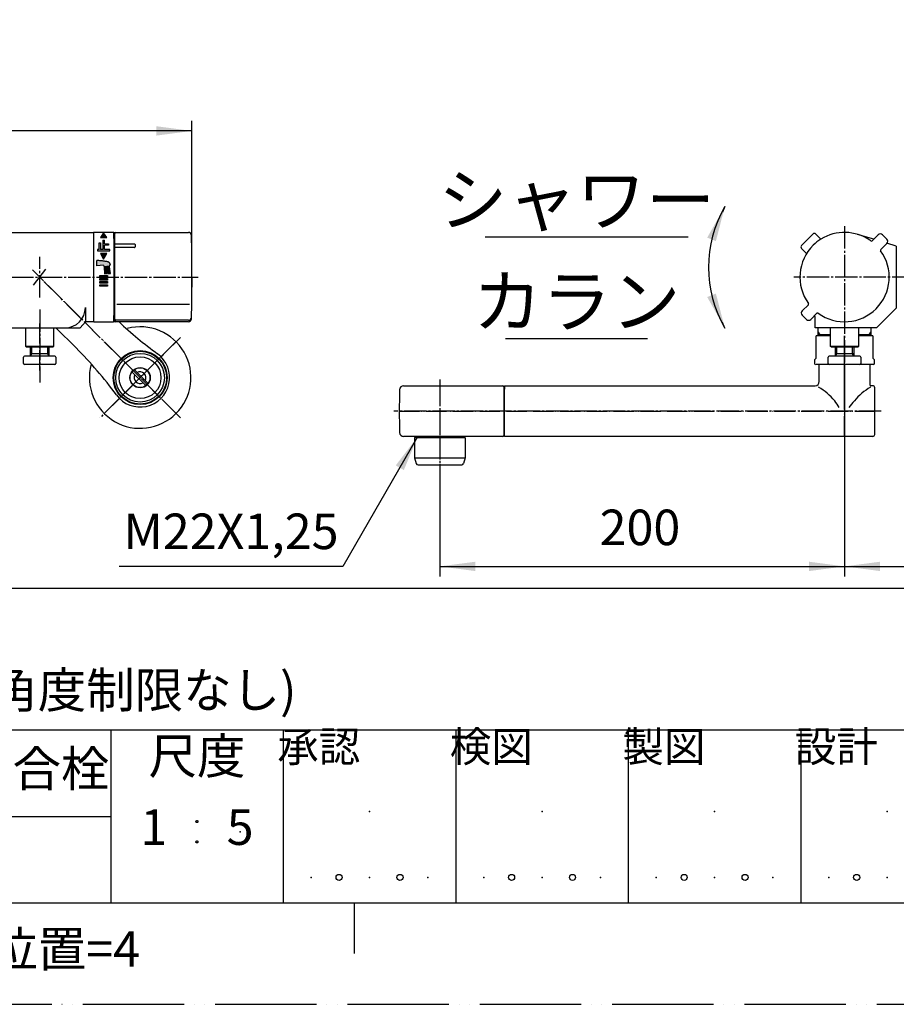
# Model space of a CAD drawing. Units: millimetres. Extents: x 0 to 1050, y 0 to 1485.
# Drawn here: x 360 to 792, y 0 to 485 of the extents above; entities that cross this region are included whole.
import ezdxf

# ---------------------------------------------------------------- set-up
doc = ezdxf.new("R2010")
doc.units = ezdxf.units.MM
for name, pattern in [('DASH_CENTER', [14, 11, -1, 1, -1]), ('DOT_CENTER', [14, 12, -1, 0, -1]), ('PHANTOM', [13, 10, -1, 0, -1, 0, -1])]:
    doc.linetypes.add(name, pattern=pattern)
doc.layers.add('1', color=7, linetype='Continuous')
doc.styles.add('CONVERTER_11', font='MS Mincho.ttf', dxfattribs={"width": 0.89})
doc.styles.add('CONVERTER_12', font='txt.shx', dxfattribs={"width": 0.9})
doc.dimstyles.new('ME10_DIM_13', dxfattribs={"dimtxt": 17.5, "dimasz": 17.5, "dimexe": 5, "dimexo": 0, "dimgap": 5, "dimtad": 1, "dimdsep": 46, "dimtxsty": 'CONVERTER_12', "dimsah": 1, "dimcen": 0.09, "dimclrd": 2, "dimclre": 2, "dimclrt": 7, "dimadec": 0, "dimazin": 0, "dimtfac": 1, "dimtdec": 4, "dimtix": 1, "dimtmove": 0, "dimatfit": 3, "dimfxl": 1, "dimtolj": 1, "dimtzin": 0, "dimarcsym": 0})
doc.dimstyles.new('ME10_DIM_17', dxfattribs={"dimtxt": 17.5, "dimasz": 17.5, "dimexe": 5, "dimexo": 0, "dimgap": 5, "dimtad": 1, "dimdsep": 46, "dimtxsty": 'CONVERTER_12', "dimsah": 1, "dimcen": 0.09, "dimclrd": 2, "dimclre": 2, "dimclrt": 7, "dimadec": 0, "dimazin": 0, "dimtfac": 1, "dimtdec": 4, "dimtix": 1, "dimtmove": 0, "dimatfit": 3, "dimfxl": 1, "dimtolj": 1, "dimtzin": 0, "dimarcsym": 0})
doc.dimstyles.new('ME10_DIM_19', dxfattribs={"dimtxt": 17.5, "dimasz": 17.5, "dimexe": 5, "dimexo": 0, "dimgap": 5, "dimtad": 1, "dimdsep": 46, "dimtxsty": 'CONVERTER_12', "dimsah": 1, "dimcen": 0.09, "dimclrd": 2, "dimclre": 2, "dimclrt": 7, "dimadec": 0, "dimazin": 0, "dimtfac": 1, "dimtdec": 4, "dimtix": 1, "dimtmove": 0, "dimatfit": 3, "dimfxl": 1, "dimtolj": 1, "dimtzin": 0, "dimarcsym": 0})
doc.dimstyles.get("Standard").update_dxf_attribs({"dimtxt": 0.18, "dimasz": 0.18, "dimexe": 0.18, "dimexo": 0.0625, "dimgap": 0.09, "dimtad": 0, "dimtih": 1, "dimtoh": 1, "dimdec": 4, "dimzin": 0, "dimdsep": 46, "dimtxsty": 'Standard', "dimcen": 0.09, "dimadec": 0, "dimazin": 0, "dimtfac": 1, "dimtdec": 4, "dimtofl": 0, "dimtmove": 0, "dimatfit": 3, "dimfxl": 1, "dimtolj": 1, "dimtzin": 0, "dimarcsym": 0})

# ---------------------------------------------------------------- blocks, each defined once
blk = doc.blocks.new('開示A4')
at = {"layer": '1', "color": 7, "linetype": 'Continuous'}
for p, q in [((25, 41), (200, 41)), ((200, 27), (25, 27)), ((25, 10), (105, 10)), ((105, 10), (200, 10))]:
    blk.add_line(p, q, dxfattribs=at)
at = {"layer": '1', "color": 2, "linetype": 'Continuous'}
for p, q in [((81, 27), (81, 10)), ((98, 27), (98, 10)), ((115, 27), (115, 10)), ((132, 27), (132, 10)), ((149, 27), (149, 10)), ((25, 18.5), (81, 18.5)), ((105, 10), (105, 5))]:
    blk.add_line(p, q, dxfattribs=at)
at = {"layer": '1', "color": 4, "linetype": 'PHANTOM'}
blk.add_line((0, 0), (210, 0), dxfattribs=at)
at = {"layer": '1', "color": 7, "linetype": 'DOT_CENTER'}
for centre in [(89.5, 18), (89.5, 16)]:
    blk.add_circle(centre, 0.1, dxfattribs=at)
at = {"layer": '1', "color": 7, "linetype": 'Continuous'}
for centre in [(103.5, 12.5), (109.5, 12.5), (120.5, 12.5), (126.5, 12.5), (137.5, 12.5), (143.5, 12.5), (154.5, 12.5)]:
    blk.add_circle(centre, 0.3, dxfattribs=at)
at = {"layer": '1', "color": 4}
for p in [(106.5, 19), (123.5, 19), (140.5, 19), (157.5, 19), (85.25, 17), (93.75, 17), (100.75, 12.5), (106.5, 12.5), (112.25, 12.5), (117.75, 12.5), (123.5, 12.5), (129.25, 12.5), (134.75, 12.5), (140.5, 12.5), (146.25, 12.5), (151.75, 12.5), (157.5, 12.5)]:
    blk.add_point(p, dxfattribs=at)
at = {"layer": '1', "color": 2, "attachment_point": 5, "style": 'CONVERTER_11'}
for s, insert, char_height, line_spacing_factor in [('承認', (101.5, 25), 3, 0.590909), ('検図', (118.5, 25), 3, 0.590909), ('製図', (135.5, 25), 3, 0.590909), ('設計', (152.5, 25), 3, 0.590909), ('尺度', (89.5, 24), 3.5, 0.545455)]:
    blk.add_mtext(s, dxfattribs=dict(at, insert=insert, char_height=char_height, line_spacing_factor=line_spacing_factor))
at = {"layer": '1', "color": 250, "insert": (25, 5), "char_height": 3.5, "attachment_point": 4, "line_spacing_factor": 0.545455, "style": 'CONVERTER_11'}
blk.add_mtext('備考欄の文字列 原点位置=4', dxfattribs=at)
blk = doc.blocks.new('SK1861K-0-M1', base_point=(-921.55, -3170.67))
at = {"layer": '1', "color": 7, "linetype": 'Continuous'}
for p, q in [((-712.85, -3618.67), (-570.25, -3618.67)), ((-570.05, -3618.87), (-570.05, -3662.47)), ((-185.68, -3622.06), (-193.62, -3619.63)), ((-174.55, -3625.46), (-179.19, -3624.04)), ((-174.55, -3625.46), (-174.55, -3655.97)), ((-574.05, -3655.67), (-574.05, -3662.67)), ((-174.55, -3655.97), (-184.25, -3665.67)), ((-214.55, -3665.67), (-214.55, -3661.26)), ((-706.54, -3665.67), (-576.57, -3665.67)), ((-574.05, -3662.67), (-576.57, -3665.67)), ((-570.25, -3662.67), (-574.05, -3662.67)), ((-184.25, -3665.67), (-214.55, -3665.67))]:
    blk.add_line(p, q, dxfattribs=at)
at = {"layer": '1', "color": 2, "linetype": 'Continuous'}
for p, q in [((-570.25, -3618.67), (-570.05, -3618.87)), ((-570.25, -3662.67), (-570.05, -3662.47))]:
    blk.add_line(p, q, dxfattribs=at)
at = {"layer": '1', "color": 7, "linetype": 'Continuous'}
for centre, radius, start, end in [((-584.05, -3655.67), 10, 270, 360), ((-224.55, -3661.26), 10, 0, 9.7729), ((-573.12, -3664.67), 2, 90, 140)]:
    blk.add_arc(centre, radius, start, end, dxfattribs=at)
blk = doc.blocks.new('33-67B', base_point=(-102.26, -3853.12))
at = {"layer": '1', "color": 7, "linetype": 'Continuous'}
for p, q in [((-654.55, -3667.76), (-654.55, -3665.67)), ((-628.55, -3665.67), (-628.55, -3667.76)), ((-213.05, -3669.67), (-213.05, -3665.67)), ((-187.05, -3665.67), (-187.05, -3669.67)), ((-654.55, -3669.17), (-654.55, -3667.76)), ((-654.55, -3669.67), (-654.55, -3669.17)), ((-628.55, -3669.17), (-654.55, -3669.17)), ((-628.55, -3667.76), (-628.55, -3669.17)), ((-628.55, -3669.17), (-628.55, -3669.67)), ((-207.05, -3669.17), (-213.05, -3669.17)), ((-187.05, -3669.17), (-193.05, -3669.17))]:
    blk.add_line(p, q, dxfattribs=at)
at = {"layer": '1', "color": 2, "linetype": 'Continuous'}
for p, q in [((-654.55, -3667.76), (-653.74, -3669.17)), ((-653.74, -3669.17), (-653.74, -3669.67)), ((-629.37, -3669.17), (-628.55, -3667.76)), ((-629.37, -3669.67), (-629.37, -3669.17)), ((-213.05, -3667.76), (-212.24, -3669.17)), ((-212.24, -3669.17), (-212.24, -3669.67)), ((-187.87, -3669.17), (-187.05, -3667.76)), ((-187.87, -3669.67), (-187.87, -3669.17))]:
    blk.add_line(p, q, dxfattribs=at)
blk = doc.blocks.new('88-514-21', base_point=(-419.06, -2916.69))
at = {"layer": '1', "linetype": 'Continuous'}
for points in [[(-564.7, -3624.31), (-562.7, -3624.31), (-562.7, -3624.96), (-564.7, -3624.96), (-564.7, -3627.16), (-561.95, -3627.16), (-561.95, -3627.81), (-568.15, -3627.81), (-568.15, -3627.16), (-567.25, -3627.16), (-567.25, -3623.86), (-566.55, -3623.86), (-566.55, -3627.16), (-565.4, -3627.16), (-565.4, -3622.41), (-564.7, -3622.41)], [(-563.45, -3621.21), (-565.05, -3618.91), (-566.65, -3621.21)], [(-563.45, -3629.01), (-566.65, -3629.01), (-565.05, -3631.81)], [(-563.72, -3635.69), (-564.84, -3635.79), (-564.59, -3639.08), (-563.37, -3638.97)], [(-562.15, -3635.55), (-563.27, -3635.65), (-562.93, -3638.93), (-561.7, -3638.83)], [(-563.15, -3640.61), (-566.95, -3640.61), (-566.95, -3639.91), (-563.15, -3639.91)], [(-563.15, -3642.11), (-566.95, -3642.11), (-566.95, -3641.41), (-563.15, -3641.41)], [(-563.15, -3643.61), (-566.95, -3643.61), (-566.95, -3642.91), (-563.15, -3642.91)], [(-563.15, -3645.11), (-566.95, -3645.11), (-566.95, -3644.41), (-563.15, -3644.41)]]:
    blk.add_hatch(color=2, dxfattribs=at).paths.add_polyline_path(points)
h = blk.add_hatch(color=2, dxfattribs=at)
edge = h.paths.add_edge_path()
edge.add_arc((-568.44, -3655.55), 23, 75.9813, 89.9057)
edge.add_line((-568.4, -3632.55), (-568.4, -3635.15))
edge.add_line((-568.4, -3635.15), (-565.09, -3634.86))
edge.add_line((-565.09, -3634.86), (-565, -3635.4))
edge.add_line((-565, -3635.4), (-562.07, -3635.14))
edge.add_line((-562.07, -3635.14), (-562.07, -3634.59))
edge.add_line((-562.07, -3634.59), (-561.75, -3634.56))
edge.add_line((-561.75, -3634.56), (-561.76, -3634.41))
edge.add_arc((-563.23, -3634.69), 1.5, 10.5933, 75.9813)
at = {"layer": '1', "color": 7, "linetype": 'Continuous'}
for p, q in [((-570.05, -3618.87), (-570.05, -3662.47)), ((-568.85, -3618.67), (-569.85, -3618.67)), ((-560.25, -3618.67), (-568.85, -3618.67)), ((-560.05, -3621.67), (-560.05, -3618.87)), ((-560.05, -3621.67), (-560.05, -3659.67)), ((-560.05, -3662.47), (-560.05, -3659.67)), ((-569.85, -3662.67), (-560.25, -3662.67))]:
    blk.add_line(p, q, dxfattribs=at)
at = {"layer": '1', "color": 4, "linetype": 'PHANTOM'}
for p, q in [((-565.05, -3618.91), (-566.65, -3621.21)), ((-566.65, -3621.21), (-563.45, -3621.21)), ((-565.4, -3622.41), (-565.4, -3627.16)), ((-565.4, -3622.41), (-564.7, -3622.41)), ((-563.45, -3621.21), (-565.05, -3618.91)), ((-564.7, -3624.31), (-564.7, -3622.41)), ((-568.15, -3627.16), (-568.15, -3627.81)), ((-567.25, -3627.16), (-568.15, -3627.16)), ((-567.25, -3627.16), (-567.25, -3623.86)), ((-567.25, -3623.86), (-566.55, -3623.86)), ((-566.55, -3623.86), (-566.55, -3627.16)), ((-565.4, -3627.16), (-566.55, -3627.16)), ((-564.7, -3624.31), (-562.7, -3624.31)), ((-564.7, -3627.16), (-564.7, -3624.96)), ((-562.7, -3624.96), (-564.7, -3624.96)), ((-561.95, -3627.16), (-564.7, -3627.16)), ((-562.7, -3624.31), (-562.7, -3624.96)), ((-561.95, -3627.81), (-561.95, -3627.16)), ((-568.15, -3627.81), (-561.95, -3627.81)), ((-566.65, -3629.01), (-565.05, -3631.81)), ((-563.45, -3629.01), (-566.65, -3629.01)), ((-565.05, -3631.81), (-563.45, -3629.01)), ((-568.4, -3635.15), (-568.4, -3632.55)), ((-565.09, -3634.86), (-568.4, -3635.15)), ((-565.09, -3634.86), (-565, -3635.4)), ((-565, -3635.4), (-562.07, -3635.14)), ((-563.72, -3635.69), (-564.84, -3635.79)), ((-564.84, -3635.79), (-564.59, -3639.08)), ((-563.37, -3638.97), (-563.72, -3635.69)), ((-562.15, -3635.55), (-563.27, -3635.65)), ((-563.27, -3635.65), (-562.93, -3638.93)), ((-561.7, -3638.83), (-562.15, -3635.55)), ((-561.75, -3634.56), (-562.07, -3634.59)), ((-562.07, -3635.14), (-562.07, -3634.59)), ((-561.75, -3634.56), (-561.76, -3634.41)), ((-566.95, -3640.61), (-566.95, -3639.91)), ((-566.95, -3639.91), (-563.15, -3639.91)), ((-563.15, -3640.61), (-566.95, -3640.61)), ((-566.95, -3641.41), (-563.15, -3641.41)), ((-566.95, -3642.11), (-566.95, -3641.41)), ((-563.15, -3642.11), (-566.95, -3642.11)), ((-564.59, -3639.08), (-563.37, -3638.97)), ((-563.15, -3639.91), (-563.15, -3640.61)), ((-563.15, -3641.41), (-563.15, -3642.11)), ((-562.93, -3638.93), (-561.7, -3638.83)), ((-566.95, -3643.61), (-566.95, -3642.91)), ((-566.95, -3642.91), (-563.15, -3642.91)), ((-563.15, -3643.61), (-566.95, -3643.61)), ((-566.95, -3644.41), (-563.15, -3644.41)), ((-566.95, -3645.11), (-566.95, -3644.41)), ((-563.15, -3645.11), (-566.95, -3645.11)), ((-563.15, -3642.91), (-563.15, -3643.61)), ((-563.15, -3644.41), (-563.15, -3645.11))]:
    blk.add_line(p, q, dxfattribs=at)
at = {"layer": '1', "color": 7, "linetype": 'Continuous'}
for centre, start, end in [((-569.85, -3618.87), 90, 180), ((-560.25, -3618.87), 0, 90), ((-569.85, -3662.47), 180, 270), ((-560.25, -3662.47), 270, 0)]:
    blk.add_arc(centre, 0.2, start, end, dxfattribs=at)
at = {"layer": '1', "color": 4, "linetype": 'PHANTOM'}
for centre, radius, start, end in [((-568.44, -3655.55), 23, 75.9813, 89.9057), ((-563.23, -3634.69), 1.5, 10.5933, 75.9813)]:
    blk.add_arc(centre, radius, start, end, dxfattribs=at)
blk = doc.blocks.new('88-507__1', base_point=(-1712.86, 1020.38))
at = {"layer": '1', "color": 7, "linetype": 'Continuous'}
for p, q in [((-800, 533.8), (-800.5, 533.8)), ((-800.5, 533.8), (-800.5, 490.2)), ((-800, 490.2), (-800, 533.8)), ((-800, 531), (-800, 531.05)), ((-800.5, 490.2), (-800, 490.2))]:
    blk.add_line(p, q, dxfattribs=at)
blk = doc.blocks.new('U81-78AX', base_point=(-906.1, 1038.16))
at = {"layer": '1', "color": 7, "linetype": 'Continuous'}
for p, q in [((-800, 490.5), (-800, 533.5)), ((-799.5, 534), (-763.71, 534)), ((-423.88, 532.86), (-426.91, 529.84)), ((-419.64, 530.74), (-421.76, 532.86)), ((-800, 528.36), (-790.3, 528.36)), ((-790.3, 526.56), (-800, 526.56)), ((-790, 528.06), (-790, 526.86)), ((-419.64, 528.62), (-422.66, 525.59)), ((-799, 498.71), (-763.24, 498.71)), ((-458.34, 498.41), (-461.36, 495.38)), ((-763.7, 490.7), (-799.5, 490.7)), ((-763.71, 490), (-799.5, 490)), ((-461.36, 493.26), (-459.24, 491.14)), ((-454.09, 494.16), (-457.12, 491.14))]:
    blk.add_line(p, q, dxfattribs=at)
for centre, radius, start, end in [((-799.5, 533.5), 0.5, 90, 180), ((-763.71, 532.5), 1.5, 1.1764, 90), ((-440.5, 512), 22, 55.4757, 121.8634), ((-1762, 512), 1000, 360, 1.17641), ((-440.5, 512), 22, 121.8634, 134.441), ((-440.5, 512), 22, 53.949, 55.4757), ((-427.26, 530.19), 0.5, 233.949, 315), ((-422.82, 531.8), 1.5, 45, 135), ((-420.7, 529.68), 1.5, 315, 45), ((-790.3, 528.06), 0.3, 0, 90), ((-790.3, 526.86), 0.3, 270, 0), ((-440.5, 512), 22, 134.441, 216.051), ((-440.5, 512), 22, 233.949, 36.051), ((-422.31, 525.24), 0.5, 135, 216.051), ((-1762, 512), 1000, 358.82359, 360), ((-460.3, 494.32), 1.5, 135, 225), ((-458.69, 498.76), 0.5, 315, 36.051), ((-799.5, 491.2), 0.5, 180, 270), ((-799.5, 490.5), 0.5, 180, 270), ((-763.71, 491.5), 1.5, 270, 358.8236), ((-763.7, 492.2), 1.5, 270, 0), ((-458.18, 492.2), 1.5, 225, 315), ((-453.74, 493.81), 0.5, 53.949, 135)]:
    blk.add_arc(centre, radius, start, end, dxfattribs=at)
blk = doc.blocks.new('82-20-M21K', base_point=(-584.39, 473.73))
at = {"layer": '1', "color": 7, "linetype": 'Continuous'}
for p, q in [((-894.5, 432.8), (-894.5, 423)), ((-894.3, 433), (-869.7, 433)), ((-869.5, 432.8), (-869.5, 423)), ((-652.35, 432.8), (-652.35, 423)), ((-652.15, 433), (-627.55, 433)), ((-627.35, 432.8), (-627.35, 423)), ((-894.5, 423), (-869.5, 423)), ((-894.5, 423), (-893.71, 420.23)), ((-869.5, 423), (-870.29, 420.23)), ((-869.5, 423), (-869.5, 423)), ((-652.35, 423), (-627.35, 423)), ((-652.35, 423), (-651.56, 420.23)), ((-627.35, 423), (-628.14, 420.23)), ((-627.35, 423), (-627.35, 423)), ((-892.75, 419.5), (-871.25, 419.5)), ((-650.6, 419.5), (-629.1, 419.5))]:
    blk.add_line(p, q, dxfattribs=at)
for centre, radius, start, end in [((-894.3, 432.8), 0.2, 90, 180), ((-869.7, 432.8), 0.2, 0, 90), ((-652.15, 432.8), 0.2, 90, 180), ((-627.55, 432.8), 0.2, 0, 90), ((-892.75, 420.5), 1, 195.9454, 270), ((-871.25, 420.5), 1, 270, 344.0546), ((-650.6, 420.5), 1, 195.9454, 270), ((-629.1, 420.5), 1, 270, 344.0546)]:
    blk.add_arc(centre, radius, start, end, dxfattribs=at)
blk = doc.blocks.new('84-144K', base_point=(-2918.77, 1337.55))
at = {"layer": '1', "color": 7, "linetype": 'Continuous'}
for p, q in [((-2810.57, 637.14), (-2761.68, 637.14)), ((-2761.18, 636.64), (-2761.18, 612.64)), ((-2761.68, 612.14), (-2810.57, 612.14)), ((-2803.68, 612.14), (-2803.68, 611.64)), ((-2781.68, 612.14), (-2781.68, 611.64))]:
    blk.add_line(p, q, dxfattribs=at)
at = {"layer": '1', "color": 2, "linetype": 'Continuous'}
for p, q in [((-2803, 611.64), (-2803, 612.14)), ((-2782.36, 611.64), (-2782.36, 612.14))]:
    blk.add_line(p, q, dxfattribs=at)
at = {"layer": '1', "color": 7, "linetype": 'Continuous'}
for centre, radius, start, end in [((-2810.57, 635.14), 2, 90, 178.7919), ((-2761.68, 636.64), 0.5, 0, 90), ((-2312.68, 624.64), 500, 178.7919, 181.2081), ((-2810.57, 614.14), 2, 181.2081, 270), ((-2761.68, 612.64), 0.5, 270, 0)]:
    blk.add_arc(centre, radius, start, end, dxfattribs=at)
blk = doc.blocks.new('88-215K', base_point=(-822.71, 846.57))
at = {"layer": '1', "color": 7, "linetype": 'Continuous'}
for p, q in [((-453, 460.5), (-453, 469)), ((-440.5, 469), (-440.5, 433.7)), ((-608, 456.75), (-608.35, 456.75)), ((-608, 458.3), (-608, 456.75)), ((-608, 433.7), (-608, 456.75)), ((-607.8, 458.5), (-455, 458.5)), ((-608, 435.25), (-608.35, 435.25)), ((-440.7, 433.5), (-607.8, 433.5))]:
    blk.add_line(p, q, dxfattribs=at)
for centre, radius, start, end in [((-607.8, 458.3), 0.2, 90, 180), ((-455, 460.5), 2, 270, 360), ((-465.32, 435.35), 25.36, 38.0923, 61.8583), ((-465.32, 435.35), 25.36, 29.1128, 38.0923), ((-607.8, 433.7), 0.2, 180, 270), ((-440.7, 433.7), 0.2, 270, 0)]:
    blk.add_arc(centre, radius, start, end, dxfattribs=at)
blk = doc.blocks.new('32-147AK', base_point=(-405.14, 762.17))
at = {"layer": '1', "color": 7, "linetype": 'Continuous'}
for p, q in [((-896.75, 482.5), (-896.75, 469.5)), ((-867.75, 483), (-896.25, 483)), ((-886.6, 472), (-886.6, 482.5)), ((-877.4, 482.5), (-877.4, 472)), ((-867.25, 469.5), (-867.25, 482.5)), ((-447.5, 483), (-454.5, 483)), ((-454.5, 472), (-454.5, 483)), ((-426.5, 483), (-433.5, 483)), ((-426.5, 483), (-426.5, 472)), ((-886.6, 472), (-877.4, 472)), ((-454.5, 472), (-455.25, 471.25)), ((-455.25, 471.25), (-455.25, 469.5)), ((-426.5, 472), (-425.75, 471.25)), ((-425.75, 469.5), (-425.75, 471.25)), ((-868, 469), (-896.25, 469)), ((-426.25, 469), (-454.5, 469))]:
    blk.add_line(p, q, dxfattribs=at)
at = {"layer": '1', "color": 2, "linetype": 'Continuous'}
for p, q in [((-886.6, 472), (-877.4, 482.5)), ((-886.6, 482.5), (-877.4, 472))]:
    blk.add_line(p, q, dxfattribs=at)
at = {"layer": '1', "color": 7, "linetype": 'Continuous'}
for centre, radius, start, end in [((-896.25, 482.5), 0.5, 90, 180), ((-886.1, 482.5), 0.5, 90, 180), ((-877.9, 482.5), 0.5, 0, 90), ((-867.75, 482.5), 0.5, 0, 90), ((-882, 485.73), 14.48, 251.4796, 288.5204), ((-896.25, 469.5), 0.5, 180, 270), ((-867.75, 469.5), 0.5, 270, 0), ((-454.75, 469.5), 0.5, 180, 270), ((-426.25, 469.5), 0.5, 270, 0)]:
    blk.add_arc(centre, radius, start, end, dxfattribs=at)
blk = doc.blocks.new('84-143K', base_point=(-2391.84, 864.84))
at = {"layer": '1', "color": 7, "linetype": 'Continuous'}
for p, q in [((-2593.33, 647.64), (-2593.33, 612.14)), ((-2580.83, 647.64), (-2580.83, 637.64)), ((-2579.46, 637.14), (-2580.33, 637.14)), ((-2579.46, 612.14), (-2593.33, 612.14))]:
    blk.add_line(p, q, dxfattribs=at)
for centre, radius, start, end in [((-2568.51, 614), 25.36, 118.1417, 141.9077), ((-2580.33, 637.64), 0.5, 180, 270), ((-2579.46, 636.14), 1, 1.3206, 90), ((-3078.33, 624.64), 500, 360, 1.3206), ((-2554.73, 597.67), 46.5, 136.5602, 141.807), ((-3078.33, 624.64), 500, 358.6794, 360), ((-2579.46, 613.14), 1, 270, 358.6794)]:
    blk.add_arc(centre, radius, start, end, dxfattribs=at)
blk = doc.blocks.new('A115D-60X-16', base_point=(-2815.68, 947.39))
at = {"layer": '1', "color": 4, "linetype": 'PHANTOM'}
for p, q in [((-2593.33, 612.14), (-2593.33, 661.64)), ((-2792.68, 637.14), (-2792.68, 598.14)), ((-2812.68, 624.64), (-2578.33, 624.64))]:
    blk.add_line(p, q, dxfattribs=at)
for name, p in [('88-215K', (-2975.53, 1025.21)), ('84-144K', (-2918.77, 1337.55)), ('84-143K', (-2391.84, 864.84)), ('82-20-M21K', (-2737.22, 652.37))]:
    blk.add_blockref(name, p)
at = {"layer": '1'}
blk.add_blockref('32-147AK', (-2557.97, 940.82), dxfattribs=at)
blk = doc.blocks.new('84-145K', base_point=(-609.74, 936.83))
at = {"layer": '1', "color": 7, "linetype": 'Continuous'}
for p, q in [((-456.06, 533.21), (-461.71, 527.56)), ((-452.11, 530.68), (-454.64, 533.21)), ((-459.18, 523.61), (-461.71, 526.14))]:
    blk.add_line(p, q, dxfattribs=at)
for centre, start, end in [((-455.35, 532.51), 45, 135), ((-461.01, 526.85), 135, 225)]:
    blk.add_arc(centre, 1, start, end, dxfattribs=at)
blk = doc.blocks.new('R81-79X1-2', base_point=(-824, 722))
at = {"layer": '1'}
blk.add_blockref('84-145K', (-609.74, 936.83), dxfattribs=at)
blk = doc.blocks.new('86-2-1_5K', base_point=(305.58, -3164.05))
at = {"layer": '1', "color": 7, "linetype": 'Continuous'}
for p, q in [((-95.86, -1980.48), (-95.86, -1960.48)), ((-79.36, -1960.48), (-79.36, -1980.48)), ((394.64, -1980.48), (394.64, -1960.48)), ((411.14, -1960.48), (411.14, -1980.48)), ((400.64, -2352.29), (400.64, -2327.88)), ((417.14, -2329.38), (417.14, -2352.29))]:
    blk.add_line(p, q, dxfattribs=at)
at = {"layer": '1', "color": 2, "linetype": 'Continuous'}
for points in [[(-95.86, -1980.48), (-94.49, -1979.98), (-91.74, -1978.98), (-87.61, -1980.48), (-83.49, -1981.98), (-80.74, -1980.98), (-79.36, -1980.48)], [(394.64, -1980.48), (396.01, -1979.98), (398.76, -1978.98), (402.89, -1980.48), (407.01, -1981.98), (409.76, -1980.98), (411.14, -1980.48)], [(400.64, -2352.29), (402.01, -2351.79), (404.76, -2350.79), (408.89, -2352.29), (413.01, -2353.79), (415.76, -2352.79), (417.14, -2352.29)]]:
    blk.add_open_spline(points, degree=3, dxfattribs=at)
blk = doc.blocks.new('S30-87TX', base_point=(-450.81, -3136.13))
blk.add_blockref('86-2-1_5K', (305.58, -3164.05))
blk = doc.blocks.new('88-520A-LHK', base_point=(1708.19, 353.2))
at = {"layer": '1', "color": 7, "linetype": 'Continuous'}
for p, q in [((3188.57, 1751.99), (3184.19, 1747.61)), ((3197.85, 1738.64), (3207.94, 1748.73)), ((3751.51, 1743.49), (3751.51, 1705.49)), ((3761.62, 1744.49), (3752.51, 1744.49)), ((3754.01, 1738.69), (3762.22, 1738.69)), ((3754.01, 1738.69), (3754.01, 1710.29)), ((3162.49, 1717.01), (3162.49, 1717.22)), ((3164.39, 1719.32), (3162.64, 1717.57)), ((3163.51, 1716.01), (3163.49, 1716.01)), ((3163.91, 1715.6), (3163.91, 1715.61)), ((3164.92, 1714.6), (3164.91, 1714.6)), ((3165.32, 1714.18), (3165.32, 1714.2)), ((3166.34, 1713.18), (3166.32, 1713.18)), ((3166.74, 1712.77), (3166.74, 1712.78)), ((3167.75, 1711.77), (3167.74, 1711.77)), ((3168.15, 1711.35), (3168.15, 1711.37)), ((3169.57, 1710.35), (3169.15, 1710.35)), ((3754.01, 1710.29), (3765.41, 1710.29)), ((3764.91, 1710.29), (3764.91, 1704.49)), ((3766.41, 1704.49), (3752.51, 1704.49))]:
    blk.add_line(p, q, dxfattribs=at)
blk.add_circle((3183.71, 1724.5), 6.5, dxfattribs=at)
for centre, radius, start, end in [((3170.58, 1762.28), 20, 289.1581, 315), ((3183.71, 1724.5), 20, 45, 135), ((3752.51, 1743.49), 1, 90, 180), ((3183.71, 1724.5), 20, 135, 225), ((3183.71, 1724.5), 20, 225, 45), ((3162.99, 1717.22), 0.5, 135, 180), ((3163.49, 1717.01), 1, 180, 270), ((3163.51, 1715.61), 0.4, 0, 90), ((3164.91, 1715.6), 1, 180, 270), ((3164.92, 1714.2), 0.4, 0, 90), ((3166.32, 1714.18), 1, 180, 270), ((3166.34, 1712.78), 0.4, 0, 90), ((3167.74, 1712.77), 1, 180, 270), ((3167.74, 1712.77), 1, 180, 270), ((3167.75, 1711.37), 0.4, 0, 90), ((3169.15, 1711.35), 1, 180, 270), ((3752.51, 1705.49), 1, 180, 270)]:
    blk.add_arc(centre, radius, start, end, dxfattribs=at)
blk = doc.blocks.new('88-520AX-LH', base_point=(1708.19, 86.2))
at = {"layer": '1'}
blk.add_blockref('88-520A-LHK', (1639.98, 223.7), dxfattribs=at)
blk = doc.blocks.new('03-86-M1K__11', base_point=(-548.32, 593.08))
at = {"layer": '1', "color": 7, "linetype": 'Continuous'}
blk.add_line((-262.08, 526.31), (-271.97, 536.2), dxfattribs=at)
blk.add_circle((-230.5, 511.7), 13.3, dxfattribs=at)
for centre, radius, start, end in [((-103.69, 684.7), 200, 226.6767, 233.7562), ((-403.5, 384.89), 200, 36.2438, 45), ((-230.5, 511.7), 14.5, 216.2438, 53.7562)]:
    blk.add_arc(centre, radius, start, end, dxfattribs=at)
blk = doc.blocks.new('36-186K__12', base_point=(-159.28, 826.87))
at = {"layer": '1', "color": 7, "linetype": 'Continuous'}
for p, q in [((-234.38, 514.42), (-227.79, 507.82)), ((-226.73, 508.88), (-233.32, 515.48))]:
    blk.add_line(p, q, dxfattribs=at)
blk.add_circle((-230.56, 511.65), 4.9, dxfattribs=at)
for radius, start, end in [(4.72, 125.8649, 144.1351), (2.9, 45, 120.0118), (2.9, 149.9882, 300.0118), (2.9, 329.9882, 45), (4.72, 305.8649, 324.1351)]:
    blk.add_arc((-230.56, 511.65), radius, start, end, dxfattribs=at)
blk = doc.blocks.new('34-183-M11K__13', base_point=(7, 1480.2))
at = {"layer": '1', "color": 7, "linetype": 'Continuous'}
for centre, radius in [((419.54, 308.64), 13), ((419.47, 308.64), 12), ((419.47, 308.64), 10.3), ((419.47, 308.64), 5)]:
    blk.add_circle(centre, radius, dxfattribs=at)
blk = doc.blocks.new('78-3AK__14', base_point=(45.28, -38.69))
at = {"color": 7, "linetype": 'Continuous'}
blk.add_arc((-60.5, -809.5), 25, 164.8041, 104.8437, dxfattribs=at)
blk = doc.blocks.new('U3-87F-70__15', base_point=(1207.75, -518.3))
at = {"layer": '1', "color": 4, "linetype": 'PHANTOM'}
for p, q in [((-1109.82, -444.03), (-1180.54, -373.32)), ((-1180.08, -380.79), (-1173.92, -372.91)), ((-1145.18, -444.03), (-1109.82, -408.67))]:
    blk.add_line(p, q, dxfattribs=at)
for name, p in [('03-86-M1K__11', (-1445.32, -344.97)), ('78-3AK__14', (-1021.72, 344.46))]:
    blk.add_blockref(name, p)
at = {"layer": '1'}
for name, p in [('34-183-M11K__13', (-1540.02, 745.15)), ('36-186K__12', (-1056.28, -111.18))]:
    blk.add_blockref(name, p, dxfattribs=at)
blk = doc.blocks.new('31-17-M1K', base_point=(379.36, -119.34))
at = {"layer": '1', "color": 7, "linetype": 'Continuous'}
for p, q in [((53.7, -206.44), (53.7, -201.94)), ((62.7, -201.94), (62.7, -206.44)), ((450.2, -206.44), (450.2, -201.94)), ((459.2, -201.94), (459.2, -206.44)), ((50.2, -209.94), (50.2, -206.94)), ((65.7, -206.44), (50.7, -206.44)), ((62.7, -205.23), (53.7, -205.23)), ((66.2, -206.94), (66.2, -209.94)), ((446.7, -209.94), (446.7, -206.94)), ((462.2, -206.44), (447.2, -206.44)), ((459.2, -205.23), (450.2, -205.23)), ((462.7, -206.94), (462.7, -209.94)), ((65.7, -210.44), (50.7, -210.44)), ((462.2, -210.44), (447.2, -210.44))]:
    blk.add_line(p, q, dxfattribs=at)
at = {"layer": '1', "color": 2, "linetype": 'Continuous'}
for p, q in [((54.4, -205.23), (54.4, -201.94)), ((62, -201.94), (62, -205.23)), ((450.9, -205.23), (450.9, -201.94)), ((458.5, -201.94), (458.5, -205.23)), ((53.7, -206.44), (54.4, -205.23)), ((62, -205.23), (62.7, -206.44)), ((450.2, -206.44), (450.9, -205.23)), ((458.5, -205.23), (459.2, -206.44))]:
    blk.add_line(p, q, dxfattribs=at)
at = {"layer": '1', "color": 7, "linetype": 'Continuous'}
for centre, start, end in [((50.7, -206.94), 90, 180), ((65.7, -206.94), 0, 90), ((447.2, -206.94), 90, 180), ((462.2, -206.94), 0, 90), ((50.7, -209.94), 180, 270), ((65.7, -209.94), 270, 0), ((447.2, -209.94), 180, 270), ((462.2, -209.94), 270, 0)]:
    blk.add_arc(centre, 0.5, start, end, dxfattribs=at)
blk = doc.blocks.new('35-28A-M1K', base_point=(490.36, -115.34))
at = {"layer": '1', "color": 7, "linetype": 'Continuous'}
for p, q in [((51.2, -192.44), (51.2, -201.44)), ((65.2, -201.44), (65.2, -192.44)), ((447.7, -192.44), (447.7, -201.44)), ((461.7, -201.44), (461.7, -192.44)), ((51.2, -201.44), (65.2, -201.44)), ((51.7, -201.94), (51.2, -201.44)), ((64.7, -201.94), (51.7, -201.94)), ((65.2, -201.44), (64.7, -201.94)), ((447.7, -201.44), (461.7, -201.44)), ((448.2, -201.94), (447.7, -201.44)), ((461.2, -201.94), (448.2, -201.94)), ((461.7, -201.44), (461.2, -201.94))]:
    blk.add_line(p, q, dxfattribs=at)
blk = doc.blocks.new('35-28AX-M1', base_point=(3278.88, -123.07))
at = {"layer": '1', "color": 4, "linetype": 'PHANTOM'}
for p, q in [((58.2, -213.44), (58.2, -189.94)), ((454.7, -228.44), (454.7, -204.94))]:
    blk.add_line(p, q, dxfattribs=at)
at = {"layer": '1'}
for name, p in [('35-28A-M1K', (490.36, -115.34)), ('31-17-M1K', (379.36, -119.34))]:
    blk.add_blockref(name, p, dxfattribs=at)
blk = doc.blocks.new('*D57')
at = {"layer": '1', "color": 2, "linetype": 'Continuous'}
for p, q in [((766.52, 276.7), (766.52, 210.7)), ((853.02, 258.2), (853.02, 210.7)), ((766.52, 215.7), (853.02, 215.7))]:
    blk.add_line(p, q, dxfattribs=at)
at = {"layer": '1', "color": 2}
for points in [[(784.02, 218), (784.02, 213.4), (766.52, 215.7)], [(835.52, 213.4), (835.52, 218), (853.02, 215.7)]]:
    blk.add_solid(points, dxfattribs=at)
at = {"layer": '1', "color": 7, "insert": (796.64, 220.7), "char_height": 17.5, "attachment_point": 7, "rotation": 0.0001, "line_spacing_factor": 0.60024, "style": 'CONVERTER_12'}
blk.add_mtext('87', dxfattribs=at)
blk = doc.blocks.new('*D61')
at = {"layer": '1', "color": 2, "linetype": 'Continuous'}
for p, q in [((766.52, 276.7), (766.52, 210.7)), ((567.17, 262.7), (567.17, 210.7)), ((567.17, 215.7), (766.52, 215.7))]:
    blk.add_line(p, q, dxfattribs=at)
at = {"layer": '1', "color": 2}
for points in [[(584.67, 218), (584.67, 213.4), (567.17, 215.7)], [(749.02, 213.4), (749.02, 218), (766.52, 215.7)]]:
    blk.add_solid(points, dxfattribs=at)
at = {"layer": '1', "color": 7, "insert": (645.84, 220.7), "char_height": 17.5, "attachment_point": 7, "rotation": 0.0001, "line_spacing_factor": 0.60024, "style": 'CONVERTER_12'}
blk.add_mtext('200', dxfattribs=at)
blk = doc.blocks.new('*D63')
at = {"layer": '1', "color": 2, "linetype": 'Continuous'}
for p, q in [((205.02, 358.2), (205.02, 435.2)), ((445.02, 358.2), (445.02, 435.2)), ((445.02, 430.2), (205.02, 430.2))]:
    blk.add_line(p, q, dxfattribs=at)
at = {"layer": '1', "color": 2}
for points in [[(222.52, 432.5), (222.52, 427.9), (205.02, 430.2)], [(427.52, 427.9), (427.52, 432.5), (445.02, 430.2)]]:
    blk.add_solid(points, dxfattribs=at)
at = {"layer": '1', "color": 7, "insert": (304.02, 435.2), "char_height": 17.5, "attachment_point": 7, "rotation": 0.0001, "line_spacing_factor": 0.60024, "style": 'CONVERTER_12'}
blk.add_mtext('240', dxfattribs=at)

msp = doc.modelspace()

# ---------------------------------------------------------------- linework, layer by layer
at = {"layer": '1', "color": 2, "linetype": 'DASH_CENTER'}
for p, q in [((766.515, 383.2), (766.515, 276.7)), ((370.015, 348.2), (370.015, 368.2)), ((202.015, 358.2), (448.015, 358.2)), ((439.312, 288.904), (370.015, 358.2)), ((842.915, 358.2), (741.515, 358.2)), ((370.015, 342.2), (370.015, 306.2)), ((439.312, 328.502), (399.714, 288.904)), ((567.165, 307.7), (567.165, 262.7)), ((784.515, 292.2), (544.515, 292.2))]:
    msp.add_line(p, q, dxfattribs=at)
at = {"layer": '1', "color": 2, "linetype": 'Continuous'}
for p, q in [((589.515, 378), (689.515, 378)), ((599.515, 328), (669.515, 328))]:
    msp.add_line(p, q, dxfattribs=at)
at = {"layer": '1', "color": 4, "linetype": 'PHANTOM'}
msp.add_line((445.015, 358.2), (445.015, 353.2), dxfattribs=at)
at = {"layer": '1', "color": 2, "linetype": 'Continuous'}
msp.add_arc((759.515, 363), 60, 150, 210, dxfattribs=at)
at = {"layer": '1', "color": 2}
for points in [[(703.134, 375.911), (698.862, 377.637), (707.554, 393)], [(698.862, 348.363), (703.134, 350.089), (707.554, 333)], [(549.411, 263.143), (545.42, 265.447), (556.165, 279.45)]]:
    msp.add_solid(points, dxfattribs=at)

# ---------------------------------------------------------------- block references
for name, p in [('88-514-21', (547.513, 1082.183)), ('U81-78AX', (300.916, 884.361))]:
    msp.add_blockref(name, p)
at = {"layer": '1', "xscale": 5, "yscale": 5, "zscale": 5}
msp.add_blockref('開示A4', (0, 0), dxfattribs=at)
at = {"layer": '1'}
for name, p in [('U3-87F-70__15', (2754.765, 216.75)), ('88-520AX-LH', (-1176.803, -1200.088)), ('S30-87TX', (-38.177, -512.55)), ('SK1861K-0-M1', (45.015, 828.2)), ('R81-79X1-2', (383.015, 568.2)), ('88-507__1', (-505.84, 866.579)), ('A115D-60X-16', (544.165, 614.949)), ('35-28AX-M1', (3590.691, 402.578)), ('33-67B', (864.31, 145.748))]:
    msp.add_blockref(name, p, dxfattribs=at)

# ---------------------------------------------------------------- texts
at = {"layer": '1', "color": 7}
for s, insert, char_height, attachment_point, line_spacing_factor, style in [('シャワー', (634.515, 393), 25, 5, 0.545455, 'CONVERTER_11'), ('カラン', (634.515, 343), 25, 5, 0.545455, 'CONVERTER_11'), ('M22X1,25', (464.268, 230.7), 17.5, 5, 1.320528, 'CONVERTER_12'), ('吐水口は回転式(角度制限なし)', (170, 152.5), 17.5, 4, 0.545455, 'CONVERTER_11'), ('1', (426.25, 85), 17.5, 5, 0.720288, 'CONVERTER_12'), ('5', (468.75, 85), 17.5, 5, 0.720288, 'CONVERTER_12')]:
    msp.add_mtext(s, dxfattribs=dict(at, insert=insert, char_height=char_height, attachment_point=attachment_point, line_spacing_factor=line_spacing_factor, style=style))
at = {"layer": '1', "color": 7, "insert": (285, 113.75), "char_height": 17.5, "attachment_point": 5, "style": 'CONVERTER_11'}
msp.add_mtext('サーモシャワー混合栓', dxfattribs=at)

# ---------------------------------------------------------------- dimensions: what is measured, and where the dimension line sits
at = {"layer": '1'}
dim = msp.add_linear_dim(base=(445.015, 430.2), p1=(205.015, 358.2), p2=(445.015, 358.2), dimstyle='ME10_DIM_19', dxfattribs=at)
dim.commit()
dim.dimension.update_dxf_attribs({"geometry": '*D63', "text_midpoint": (325.015, 443.95), "text_rotation": 0.00014})
for base, p1, p2, text, dimstyle, picture, middle in [((567.165, 215.7), (766.515, 276.7), (567.165, 262.7), '200', 'ME10_DIM_17', '*D61', (666.84, 229.45)), ((766.515, 215.7), (853.015, 258.2), (766.515, 276.7), '87', 'ME10_DIM_13', '*D57', (809.765, 229.45))]:
    dim = msp.add_linear_dim(base=base, p1=p1, p2=p2, text=text, dimstyle=dimstyle, dxfattribs=at)
    dim.commit()
    dim.dimension.update_dxf_attribs({"geometry": picture, "text_midpoint": middle, "text_rotation": 0.00014})

# ---------------------------------------------------------------- leaders
at = {"layer": '1', "color": 2, "linetype": 'Continuous', "has_arrowhead": 0}
for points in [[(707.554, 393), (706.43, 390.218)], [(707.554, 333), (706.43, 335.782)], [(556.165, 279.45), (519.359, 215.7), (409.177, 215.7)]]:
    msp.add_leader(points, dimstyle='Standard', dxfattribs=at)

doc.saveas('drawing.dxf')
